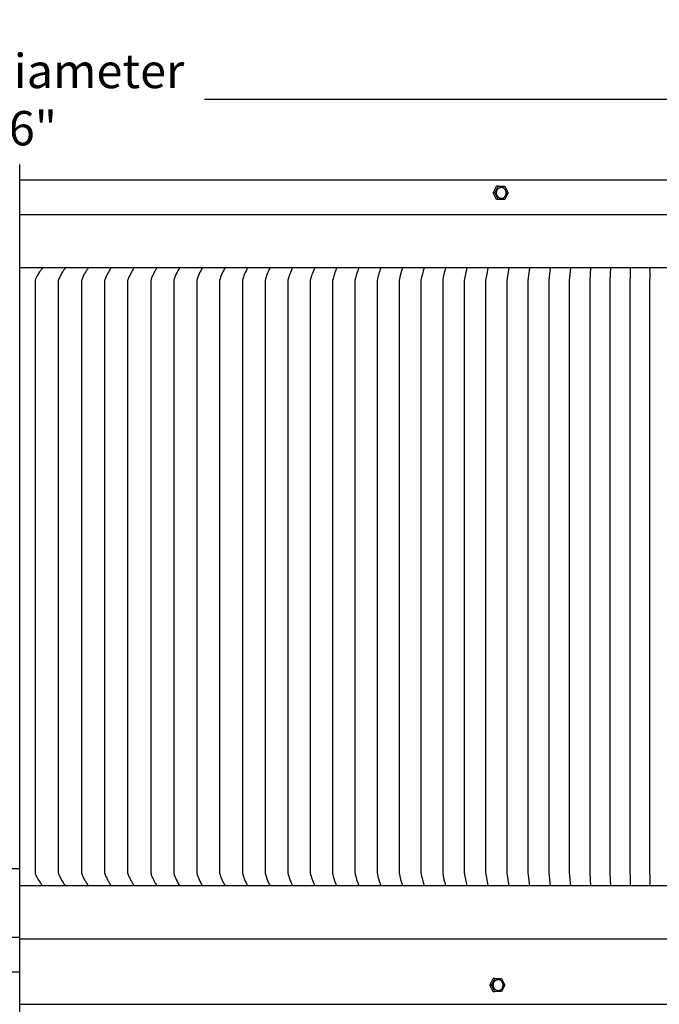
# Model space of a CAD drawing. Units: inches. Extents: x -16 to 121, y -7 to 26.
# Drawn here: x 7 to 16, y 12 to 26 of the extents above; entities that cross this region are included whole.
import ezdxf

# ---------------------------------------------------------------- set-up
doc = ezdxf.new("R2010")
doc.units = ezdxf.units.IN
doc.header["$MEASUREMENT"] = 0
doc.layers.add('Aura Vent', color=250, linetype='Continuous')
doc.layers.add('Dimension (ANSI)', color=5, linetype='Continuous')
doc.styles.add('Arial', font='arial.ttf')
doc.dimstyles.new('Dimensions', dxfattribs={"dimtxt": 0.125, "dimasz": 0.125, "dimexe": 0.0625, "dimexo": 0.125, "dimgap": 0.09, "dimtad": 0, "dimtih": 1, "dimtoh": 1, "dimzin": 0, "dimdsep": 46, "dimlunit": 5, "dimtxsty": 'Arial', "dimcen": 0, "dimadec": 0, "dimazin": 0, "dimtfac": 1, "dimtofl": 0, "dimtmove": 0, "dimatfit": 3, "dimfxl": 1, "dimfrac": 2, "dimtolj": 1, "dimtzin": 0, "dimarcsym": 0})

# ---------------------------------------------------------------- blocks, each defined once
blk = doc.blocks.new('*D15')
at = {"layer": 'Defpoints', "color": 0, "transparency": 16777216}
for p in [(24.623, 25.212), (-11.361, 23.506), (24.623, 23.496)]:
    blk.add_point(p, dxfattribs=at)
at = {"layer": 'Dimension (ANSI)', "color": 0, "lineweight": -2, "transparency": 16777216}
for p, q in [((-11.361, 24.006), (-11.361, 25.462)), ((24.623, 23.996), (24.623, 25.462)), ((-10.861, 25.212), (3.945, 25.212)), ((24.123, 25.212), (9.317, 25.212))]:
    blk.add_line(p, q, dxfattribs=at)
at = {"layer": 'Dimension (ANSI)', "color": 0, "transparency": 16777216}
for points in [[(-10.861, 25.295), (-10.861, 25.129), (-11.361, 25.212)], [(24.123, 25.295), (24.123, 25.129), (24.623, 25.212)]]:
    blk.add_solid(points, dxfattribs=at)
at = {"layer": 'Dimension (ANSI)', "color": 0, "transparency": 16777216, "insert": (6.631, 25.212), "char_height": 0.5, "attachment_point": 5, "style": 'Arial'}
blk.add_mtext('\\A1;Head Diameter\\P36"', dxfattribs=at)

msp = doc.modelspace()

# ---------------------------------------------------------------- linework, layer by layer
at = {"layer": 'Aura Vent', "color": 5}
msp.add_lwpolyline([(6.629, -2.21), (6.629, 24.265)], dxfattribs=at)
at = {"layer": 'Aura Vent'}
for points in [[(21.654, 24.04), (6.629, 24.04)], [(6.629, 24.015), (6.629, 24.015)], [(13.517, 23.853), (13.565, 23.949)], [(13.541, 23.853), (13.59, 23.949)], [(13.59, 23.949), (13.565, 23.949)], [(13.59, 23.949), (13.686, 23.949)], [(13.686, 23.949), (13.734, 23.853)], [(13.541, 23.853), (13.517, 23.853)], [(13.565, 23.757), (13.517, 23.853)], [(13.59, 23.757), (13.541, 23.853)], [(13.656, 23.774), (13.657, 23.775), (13.659, 23.776), (13.66, 23.776), (13.661, 23.777), (13.663, 23.777), (13.664, 23.778), (13.666, 23.779), (13.667, 23.78), (13.668, 23.78), (13.67, 23.781), (13.671, 23.782), (13.672, 23.783), (13.674, 23.784), (13.675, 23.785), (13.676, 23.786), (13.678, 23.787), (13.679, 23.788), (13.68, 23.789), (13.681, 23.791), (13.683, 23.792), (13.684, 23.793), (13.685, 23.794), (13.686, 23.796), (13.687, 23.797), (13.688, 23.798), (13.689, 23.8), (13.69, 23.801), (13.691, 23.803), (13.692, 23.804), (13.693, 23.806), (13.694, 23.807), (13.695, 23.809), (13.696, 23.81), (13.697, 23.812), (13.698, 23.813), (13.698, 23.815), (13.699, 23.817), (13.7, 23.818), (13.7, 23.82), (13.701, 23.822), (13.702, 23.823), (13.702, 23.825), (13.703, 23.827), (13.703, 23.829), (13.704, 23.83), (13.704, 23.832), (13.704, 23.834), (13.705, 23.835), (13.705, 23.837), (13.705, 23.839), (13.706, 23.841), (13.706, 23.842), (13.706, 23.844), (13.706, 23.846), (13.706, 23.847), (13.706, 23.849), (13.706, 23.851), (13.706, 23.852), (13.706, 23.854), (13.706, 23.856), (13.706, 23.859), (13.706, 23.865), (13.705, 23.868), (13.705, 23.869), (13.705, 23.87), (13.705, 23.872), (13.705, 23.873), (13.704, 23.875), (13.704, 23.876), (13.704, 23.877), (13.703, 23.879), (13.703, 23.88), (13.702, 23.882), (13.702, 23.883), (13.701, 23.884), (13.701, 23.886), (13.7, 23.887), (13.7, 23.888), (13.699, 23.89), (13.699, 23.891), (13.698, 23.892), (13.697, 23.894), (13.697, 23.895), (13.696, 23.896), (13.695, 23.898), (13.694, 23.899), (13.694, 23.9), (13.693, 23.901), (13.692, 23.903), (13.691, 23.904), (13.69, 23.905), (13.689, 23.906), (13.688, 23.907), (13.688, 23.909), (13.687, 23.91), (13.686, 23.911), (13.685, 23.912), (13.684, 23.913), (13.682, 23.914), (13.681, 23.915), (13.68, 23.916), (13.679, 23.917), (13.678, 23.918), (13.677, 23.919), (13.676, 23.92), (13.675, 23.921), (13.674, 23.922), (13.672, 23.922), (13.671, 23.923), (13.67, 23.924), (13.669, 23.925), (13.668, 23.926), (13.666, 23.926), (13.665, 23.927), (13.664, 23.928), (13.663, 23.928), (13.661, 23.929), (13.66, 23.93), (13.659, 23.93), (13.656, 23.931), (13.654, 23.932)], [(13.734, 23.853), (13.686, 23.757)], [(13.59, 23.757), (13.565, 23.757)], [(13.686, 23.757), (13.59, 23.757)], [(6.629, 23.54), (24.54, 23.54)], [(24.632, 22.764), (6.629, 22.764)], [(6.962, 22.764), (6.954, 22.755), (6.946, 22.745), (6.939, 22.735), (6.931, 22.724), (6.924, 22.713), (6.917, 22.702), (6.902, 22.679), (6.895, 22.668), (6.888, 22.656), (6.882, 22.643), (6.875, 22.631), (6.869, 22.618), (6.863, 22.604), (6.86, 22.598), (6.858, 22.591), (6.855, 22.584), (6.853, 22.577), (6.853, 18.264), (6.853, 13.952), (6.855, 13.945), (6.858, 13.938), (6.86, 13.931), (6.863, 13.924), (6.869, 13.911), (6.875, 13.898), (6.882, 13.885), (6.888, 13.873), (6.895, 13.861), (6.902, 13.849), (6.917, 13.826), (6.924, 13.815), (6.931, 13.805), (6.939, 13.794), (6.946, 13.784), (6.954, 13.774), (6.962, 13.765)], [(7.296, 22.764), (7.288, 22.754), (7.281, 22.745), (7.273, 22.734), (7.266, 22.724), (7.259, 22.713), (7.252, 22.702), (7.238, 22.679), (7.231, 22.668), (7.225, 22.656), (7.218, 22.643), (7.212, 22.631), (7.206, 22.618), (7.2, 22.604), (7.197, 22.598), (7.195, 22.591), (7.192, 22.584), (7.19, 22.577), (7.19, 18.264), (7.19, 13.952), (7.192, 13.945), (7.195, 13.938), (7.197, 13.931), (7.2, 13.924), (7.206, 13.911), (7.212, 13.898), (7.218, 13.885), (7.225, 13.873), (7.231, 13.861), (7.238, 13.849), (7.252, 13.826), (7.259, 13.815), (7.266, 13.805), (7.273, 13.794), (7.281, 13.784), (7.288, 13.774), (7.296, 13.765)], [(7.629, 22.764), (7.621, 22.754), (7.613, 22.743), (7.606, 22.732), (7.598, 22.721), (7.591, 22.709), (7.584, 22.698), (7.577, 22.686), (7.571, 22.675), (7.564, 22.663), (7.558, 22.651), (7.552, 22.639), (7.547, 22.627), (7.541, 22.614), (7.536, 22.602), (7.531, 22.589), (7.527, 22.577), (7.527, 18.264), (7.527, 13.952), (7.531, 13.939), (7.536, 13.927), (7.541, 13.914), (7.547, 13.902), (7.552, 13.89), (7.558, 13.878), (7.564, 13.866), (7.571, 13.854), (7.577, 13.842), (7.584, 13.831), (7.591, 13.819), (7.598, 13.808), (7.606, 13.797), (7.613, 13.786), (7.621, 13.775), (7.629, 13.764)], [(7.962, 22.764), (7.955, 22.754), (7.947, 22.743), (7.94, 22.732), (7.932, 22.721), (7.925, 22.709), (7.919, 22.698), (7.912, 22.686), (7.906, 22.674), (7.9, 22.663), (7.894, 22.651), (7.888, 22.639), (7.883, 22.626), (7.877, 22.614), (7.872, 22.602), (7.868, 22.589), (7.863, 22.577), (7.863, 18.264), (7.863, 13.952), (7.868, 13.939), (7.872, 13.927), (7.877, 13.915), (7.883, 13.902), (7.888, 13.89), (7.894, 13.878), (7.9, 13.866), (7.906, 13.854), (7.912, 13.843), (7.919, 13.831), (7.925, 13.82), (7.932, 13.808), (7.94, 13.797), (7.947, 13.786), (7.955, 13.775), (7.962, 13.764)], [(8.295, 22.764), (8.287, 22.754), (8.28, 22.743), (8.273, 22.732), (8.266, 22.72), (8.259, 22.709), (8.253, 22.697), (8.246, 22.686), (8.24, 22.674), (8.234, 22.662), (8.229, 22.65), (8.223, 22.638), (8.218, 22.626), (8.213, 22.614), (8.208, 22.602), (8.204, 22.589), (8.199, 22.577), (8.199, 18.264), (8.199, 13.952), (8.204, 13.939), (8.208, 13.927), (8.213, 13.915), (8.218, 13.903), (8.223, 13.89), (8.229, 13.878), (8.234, 13.866), (8.24, 13.855), (8.246, 13.843), (8.253, 13.831), (8.259, 13.82), (8.266, 13.808), (8.273, 13.797), (8.28, 13.786), (8.287, 13.775), (8.295, 13.764)], [(8.627, 22.764), (8.619, 22.753), (8.612, 22.743), (8.605, 22.731), (8.599, 22.72), (8.592, 22.709), (8.586, 22.697), (8.58, 22.686), (8.574, 22.674), (8.568, 22.662), (8.563, 22.65), (8.558, 22.638), (8.553, 22.626), (8.548, 22.614), (8.543, 22.602), (8.539, 22.589), (8.535, 22.577), (8.535, 18.264), (8.535, 13.952), (8.539, 13.939), (8.543, 13.927), (8.548, 13.915), (8.553, 13.903), (8.558, 13.891), (8.563, 13.879), (8.568, 13.867), (8.574, 13.855), (8.58, 13.843), (8.586, 13.831), (8.592, 13.82), (8.599, 13.809), (8.605, 13.797), (8.612, 13.786), (8.619, 13.775), (8.627, 13.764)], [(8.958, 22.764), (8.944, 22.742), (8.931, 22.72), (8.919, 22.697), (8.907, 22.674), (8.897, 22.65), (8.887, 22.626), (8.878, 22.601), (8.87, 22.577), (8.87, 18.264), (8.87, 13.952), (8.878, 13.927), (8.887, 13.903), (8.897, 13.879), (8.907, 13.855), (8.919, 13.832), (8.931, 13.809), (8.944, 13.786), (8.958, 13.764)], [(9.288, 22.764), (9.275, 22.742), (9.262, 22.72), (9.251, 22.697), (9.24, 22.673), (9.229, 22.65), (9.22, 22.626), (9.211, 22.601), (9.204, 22.577), (9.204, 18.264), (9.204, 13.952), (9.211, 13.927), (9.22, 13.903), (9.229, 13.879), (9.24, 13.855), (9.251, 13.832), (9.262, 13.809), (9.275, 13.786), (9.288, 13.764)], [(9.617, 22.764), (9.604, 22.742), (9.593, 22.72), (9.581, 22.697), (9.571, 22.673), (9.561, 22.649), (9.552, 22.625), (9.544, 22.601), (9.537, 22.577), (9.537, 18.264), (9.537, 13.952), (9.544, 13.927), (9.552, 13.903), (9.561, 13.879), (9.571, 13.856), (9.581, 13.832), (9.593, 13.809), (9.604, 13.787), (9.617, 13.764)], [(9.945, 22.764), (9.933, 22.742), (9.922, 22.719), (9.911, 22.696), (9.901, 22.673), (9.892, 22.649), (9.883, 22.625), (9.875, 22.601), (9.868, 22.577), (9.868, 18.264), (9.868, 13.952), (9.875, 13.928), (9.883, 13.903), (9.892, 13.879), (9.901, 13.856), (9.911, 13.832), (9.922, 13.809), (9.933, 13.787), (9.945, 13.764)], [(10.272, 22.764), (10.26, 22.742), (10.25, 22.719), (10.24, 22.696), (10.23, 22.673), (10.221, 22.649), (10.213, 22.625), (10.206, 22.601), (10.199, 22.577), (10.199, 18.264), (10.199, 13.952), (10.206, 13.928), (10.213, 13.904), (10.221, 13.88), (10.23, 13.856), (10.24, 13.833), (10.25, 13.81), (10.26, 13.787), (10.272, 13.764)], [(10.597, 22.764), (10.586, 22.742), (10.576, 22.719), (10.567, 22.696), (10.558, 22.672), (10.549, 22.649), (10.542, 22.625), (10.534, 22.601), (10.528, 22.577), (10.528, 18.264), (10.528, 13.952), (10.534, 13.928), (10.542, 13.904), (10.549, 13.88), (10.558, 13.856), (10.567, 13.833), (10.576, 13.81), (10.586, 13.787), (10.597, 13.764)], [(10.921, 22.764), (10.911, 22.742), (10.901, 22.719), (10.892, 22.696), (10.884, 22.672), (10.876, 22.649), (10.869, 22.625), (10.862, 22.601), (10.856, 22.577), (10.856, 18.264), (10.856, 13.952), (10.862, 13.928), (10.869, 13.904), (10.876, 13.88), (10.884, 13.856), (10.892, 13.833), (10.901, 13.81), (10.911, 13.787), (10.921, 13.764)], [(11.243, 22.764), (11.234, 22.742), (11.225, 22.719), (11.216, 22.695), (11.208, 22.672), (11.201, 22.648), (11.194, 22.625), (11.188, 22.601), (11.182, 22.577)], [(11.563, 22.764), (11.555, 22.741), (11.546, 22.718), (11.538, 22.695), (11.531, 22.672), (11.524, 22.648), (11.517, 22.625), (11.511, 22.601), (11.506, 22.577), (11.506, 18.264), (11.506, 13.952), (11.511, 13.928), (11.517, 13.904), (11.524, 13.88), (11.531, 13.857), (11.538, 13.833), (11.546, 13.81), (11.555, 13.787), (11.563, 13.764)], [(11.882, 22.764), (11.874, 22.741), (11.866, 22.718), (11.858, 22.695), (11.852, 22.672), (11.845, 22.648), (11.839, 22.624), (11.834, 22.601), (11.828, 22.577), (11.828, 18.264), (11.828, 13.952), (11.834, 13.928), (11.839, 13.904), (11.845, 13.881), (11.852, 13.857), (11.858, 13.834), (11.866, 13.81), (11.874, 13.787), (11.882, 13.764)], [(12.198, 22.764), (12.184, 22.718), (12.17, 22.671), (12.159, 22.624), (12.149, 22.577), (12.149, 18.264), (12.149, 13.952), (12.159, 13.904), (12.17, 13.857), (12.184, 13.811), (12.198, 13.764)], [(12.513, 22.764), (12.499, 22.718), (12.487, 22.671), (12.476, 22.624), (12.467, 22.577), (12.467, 18.264), (12.467, 13.952), (12.476, 13.905), (12.487, 13.857), (12.499, 13.811), (12.513, 13.764)], [(12.825, 22.764), (12.812, 22.718), (12.801, 22.671), (12.792, 22.624), (12.783, 22.577), (12.783, 18.264), (12.783, 13.952), (12.792, 13.905), (12.801, 13.858), (12.812, 13.811), (12.825, 13.764)], [(13.134, 22.764), (13.123, 22.718), (13.114, 22.671), (13.105, 22.624), (13.097, 22.577), (13.097, 18.264), (13.097, 13.952), (13.105, 13.905), (13.114, 13.858), (13.123, 13.811), (13.134, 13.764)], [(13.441, 22.764), (13.423, 22.671), (13.408, 22.577), (13.408, 18.264), (13.408, 13.952), (13.423, 13.858), (13.441, 13.764)], [(13.746, 22.764), (13.73, 22.671), (13.716, 22.577), (13.716, 18.264), (13.716, 13.952), (13.73, 13.858), (13.746, 13.764)], [(14.048, 22.764), (14.022, 22.577), (14.022, 18.264), (14.022, 13.952), (14.048, 13.764)], [(14.346, 22.764), (14.325, 22.577), (14.325, 18.264), (14.325, 13.952), (14.346, 13.764)], [(14.642, 22.764), (14.625, 22.577), (14.625, 18.264), (14.625, 13.952), (14.642, 13.764)], [(14.935, 22.764), (14.922, 22.577), (14.922, 18.264), (14.922, 13.952), (14.935, 13.764)], [(15.225, 22.764), (15.222, 22.671), (15.216, 22.577), (15.216, 18.264), (15.216, 13.952), (15.222, 13.858), (15.225, 13.764)], [(15.511, 22.764), (15.511, 22.717), (15.51, 22.671), (15.509, 22.624), (15.506, 22.577), (15.506, 18.264), (15.506, 13.952), (15.509, 13.905), (15.51, 13.858), (15.511, 13.811), (15.511, 13.764)], [(15.794, 22.764), (15.795, 22.717), (15.796, 22.671), (15.795, 22.624), (15.793, 22.577), (15.793, 18.264), (15.793, 13.952), (15.795, 13.905), (15.796, 13.858), (15.795, 13.811), (15.794, 13.764)], [(11.182, 22.577), (11.182, 18.264), (11.182, 13.952)], [(11.243, 13.764), (11.234, 13.787), (11.225, 13.81), (11.216, 13.833), (11.208, 13.857), (11.201, 13.88), (11.194, 13.904), (11.188, 13.928), (11.182, 13.952)], [(24.632, 13.764), (6.629, 13.764)], [(24.607, 12.989), (6.629, 12.989)], [(13.471, 12.319), (13.519, 12.415)], [(13.494, 12.319), (13.543, 12.415)], [(13.543, 12.415), (13.519, 12.415)], [(13.543, 12.415), (13.64, 12.415)], [(13.61, 12.241), (13.612, 12.241), (13.613, 12.242), (13.614, 12.242), (13.616, 12.243), (13.617, 12.244), (13.619, 12.244), (13.62, 12.245), (13.621, 12.246), (13.623, 12.247), (13.624, 12.248), (13.626, 12.248), (13.627, 12.249), (13.628, 12.25), (13.63, 12.251), (13.631, 12.252), (13.632, 12.253), (13.634, 12.255), (13.635, 12.256), (13.636, 12.257), (13.637, 12.258), (13.639, 12.259), (13.64, 12.261), (13.641, 12.262), (13.642, 12.263), (13.643, 12.265), (13.644, 12.266), (13.645, 12.267), (13.646, 12.269), (13.647, 12.27), (13.648, 12.272), (13.649, 12.273), (13.65, 12.275), (13.651, 12.277), (13.652, 12.278), (13.653, 12.28), (13.653, 12.281), (13.654, 12.283), (13.655, 12.285), (13.655, 12.286), (13.656, 12.288), (13.657, 12.29), (13.657, 12.291), (13.658, 12.293), (13.658, 12.295), (13.659, 12.297), (13.659, 12.298), (13.659, 12.3), (13.66, 12.302), (13.66, 12.303), (13.66, 12.305), (13.661, 12.307), (13.661, 12.309), (13.661, 12.31), (13.661, 12.312), (13.661, 12.314), (13.661, 12.315), (13.661, 12.317), (13.661, 12.319), (13.661, 12.32), (13.661, 12.322), (13.661, 12.324), (13.661, 12.325), (13.661, 12.328), (13.661, 12.331), (13.66, 12.334), (13.66, 12.335), (13.66, 12.337), (13.66, 12.338), (13.659, 12.34), (13.659, 12.341), (13.659, 12.342), (13.658, 12.344), (13.658, 12.345), (13.658, 12.347), (13.657, 12.348), (13.657, 12.349), (13.656, 12.351), (13.656, 12.352), (13.655, 12.353), (13.655, 12.355), (13.654, 12.356), (13.653, 12.357), (13.653, 12.359), (13.652, 12.36), (13.651, 12.361), (13.651, 12.363), (13.65, 12.364), (13.649, 12.365), (13.648, 12.367), (13.648, 12.368), (13.647, 12.369), (13.646, 12.37), (13.645, 12.371), (13.644, 12.373), (13.643, 12.374), (13.642, 12.375), (13.641, 12.376), (13.64, 12.377), (13.639, 12.378), (13.638, 12.379), (13.637, 12.38), (13.636, 12.381), (13.635, 12.382), (13.634, 12.383), (13.633, 12.384), (13.631, 12.385), (13.63, 12.386), (13.629, 12.387), (13.628, 12.388), (13.627, 12.389), (13.626, 12.39), (13.624, 12.39), (13.623, 12.391), (13.622, 12.392), (13.621, 12.393), (13.619, 12.393), (13.618, 12.394), (13.617, 12.395), (13.616, 12.395), (13.614, 12.396), (13.613, 12.396), (13.61, 12.397), (13.608, 12.398)], [(13.64, 12.415), (13.689, 12.319)], [(13.519, 12.223), (13.471, 12.319)], [(13.494, 12.319), (13.471, 12.319)], [(13.543, 12.223), (13.494, 12.319)], [(13.543, 12.223), (13.519, 12.223)], [(13.64, 12.224), (13.543, 12.223)], [(13.689, 12.319), (13.64, 12.224)], [(6.629, 12.04), (21.654, 12.04)]]:
    msp.add_lwpolyline(points, dxfattribs=at)
for points in [[(13.567, 23.844), (13.567, 23.846), (13.566, 23.847), (13.566, 23.849), (13.566, 23.851), (13.566, 23.853), (13.566, 23.855), (13.566, 23.857), (13.566, 23.859), (13.567, 23.861), (13.567, 23.863), (13.567, 23.865), (13.567, 23.867), (13.568, 23.869), (13.568, 23.87), (13.568, 23.872), (13.569, 23.874), (13.569, 23.876), (13.57, 23.878), (13.57, 23.88), (13.571, 23.882), (13.572, 23.884), (13.572, 23.886), (13.573, 23.888), (13.574, 23.89), (13.575, 23.892), (13.576, 23.894), (13.577, 23.895), (13.577, 23.897), (13.579, 23.899), (13.58, 23.901), (13.581, 23.902), (13.582, 23.904), (13.583, 23.906), (13.584, 23.907), (13.585, 23.909), (13.587, 23.91), (13.588, 23.912), (13.589, 23.913), (13.591, 23.915), (13.592, 23.916), (13.594, 23.918), (13.595, 23.919), (13.596, 23.92), (13.598, 23.921), (13.599, 23.922), (13.601, 23.923), (13.603, 23.924), (13.604, 23.925), (13.606, 23.926), (13.607, 23.927), (13.609, 23.928), (13.61, 23.929), (13.612, 23.93), (13.614, 23.93), (13.615, 23.931), (13.617, 23.931), (13.619, 23.932), (13.62, 23.933), (13.622, 23.933), (13.623, 23.933), (13.625, 23.934), (13.627, 23.934), (13.628, 23.934), (13.63, 23.935), (13.631, 23.935), (13.633, 23.935), (13.634, 23.935), (13.636, 23.935), (13.638, 23.935), (13.639, 23.935), (13.641, 23.935), (13.643, 23.935), (13.644, 23.935), (13.646, 23.934), (13.648, 23.934), (13.65, 23.934), (13.651, 23.934), (13.653, 23.933), (13.655, 23.933), (13.656, 23.932), (13.658, 23.932), (13.66, 23.931), (13.662, 23.93), (13.663, 23.93), (13.665, 23.929), (13.667, 23.928), (13.668, 23.927), (13.67, 23.926), (13.672, 23.925), (13.673, 23.924), (13.675, 23.923), (13.676, 23.922), (13.678, 23.921), (13.679, 23.92), (13.681, 23.918), (13.682, 23.917), (13.684, 23.916), (13.685, 23.914), (13.687, 23.913), (13.688, 23.912), (13.689, 23.91), (13.69, 23.908), (13.692, 23.907), (13.693, 23.905), (13.694, 23.904), (13.695, 23.902), (13.696, 23.9), (13.697, 23.899), (13.698, 23.897), (13.699, 23.895), (13.7, 23.893), (13.701, 23.892), (13.702, 23.89), (13.702, 23.888), (13.703, 23.886), (13.704, 23.884), (13.705, 23.882), (13.705, 23.881), (13.706, 23.879), (13.706, 23.877), (13.707, 23.875), (13.707, 23.873), (13.707, 23.871), (13.708, 23.869), (13.708, 23.868), (13.708, 23.866), (13.709, 23.864), (13.709, 23.862), (13.709, 23.86), (13.709, 23.859), (13.709, 23.857), (13.709, 23.855), (13.709, 23.853), (13.709, 23.851), (13.709, 23.849), (13.709, 23.847), (13.709, 23.845), (13.709, 23.843), (13.709, 23.841), (13.708, 23.839), (13.708, 23.837), (13.708, 23.835), (13.707, 23.833), (13.707, 23.832), (13.706, 23.83), (13.706, 23.828), (13.705, 23.826), (13.705, 23.824), (13.704, 23.822), (13.703, 23.82), (13.702, 23.818), (13.702, 23.816), (13.701, 23.814), (13.7, 23.812), (13.699, 23.811), (13.698, 23.809), (13.697, 23.807), (13.696, 23.805), (13.695, 23.804), (13.694, 23.802), (13.693, 23.8), (13.691, 23.799), (13.69, 23.797), (13.689, 23.795), (13.687, 23.794), (13.686, 23.793), (13.685, 23.791), (13.683, 23.79), (13.682, 23.788), (13.68, 23.787), (13.679, 23.786), (13.678, 23.785), (13.676, 23.784), (13.674, 23.783), (13.673, 23.782), (13.671, 23.781), (13.67, 23.78), (13.668, 23.779), (13.667, 23.778), (13.665, 23.777), (13.663, 23.776), (13.662, 23.776), (13.66, 23.775), (13.659, 23.774), (13.657, 23.774), (13.655, 23.773), (13.654, 23.773), (13.652, 23.773), (13.651, 23.772), (13.649, 23.772), (13.647, 23.772), (13.646, 23.771), (13.644, 23.771), (13.643, 23.771), (13.641, 23.771), (13.639, 23.771), (13.638, 23.771), (13.636, 23.771), (13.634, 23.771), (13.633, 23.771), (13.631, 23.771), (13.629, 23.771), (13.628, 23.772), (13.626, 23.772), (13.624, 23.772), (13.622, 23.773), (13.621, 23.773), (13.619, 23.774), (13.617, 23.774), (13.616, 23.775), (13.614, 23.776), (13.612, 23.776), (13.611, 23.777), (13.609, 23.778), (13.607, 23.779), (13.606, 23.78), (13.604, 23.781), (13.602, 23.782), (13.601, 23.783), (13.599, 23.784), (13.598, 23.785), (13.596, 23.786), (13.595, 23.787), (13.593, 23.789), (13.592, 23.79), (13.59, 23.792), (13.589, 23.793), (13.588, 23.794), (13.586, 23.796), (13.585, 23.797), (13.584, 23.799), (13.583, 23.801), (13.581, 23.802), (13.58, 23.804), (13.579, 23.806), (13.578, 23.807), (13.577, 23.809), (13.576, 23.811), (13.575, 23.813), (13.575, 23.814), (13.574, 23.816), (13.573, 23.818), (13.572, 23.82), (13.572, 23.822), (13.571, 23.824), (13.57, 23.825), (13.57, 23.827), (13.569, 23.829), (13.569, 23.831), (13.568, 23.833), (13.568, 23.835), (13.568, 23.836), (13.567, 23.838), (13.567, 23.84), (13.567, 23.842)], [(13.52, 12.31), (13.519, 12.312), (13.519, 12.313), (13.519, 12.315), (13.519, 12.317), (13.519, 12.319), (13.519, 12.321), (13.519, 12.323), (13.519, 12.325), (13.519, 12.327), (13.52, 12.329), (13.52, 12.331), (13.52, 12.333), (13.52, 12.335), (13.521, 12.337), (13.521, 12.339), (13.522, 12.341), (13.522, 12.342), (13.523, 12.344), (13.523, 12.346), (13.524, 12.348), (13.525, 12.35), (13.525, 12.352), (13.526, 12.354), (13.527, 12.356), (13.528, 12.358), (13.529, 12.36), (13.53, 12.362), (13.531, 12.363), (13.532, 12.365), (13.533, 12.367), (13.534, 12.369), (13.535, 12.37), (13.536, 12.372), (13.537, 12.373), (13.539, 12.375), (13.54, 12.377), (13.541, 12.378), (13.543, 12.38), (13.544, 12.381), (13.545, 12.382), (13.547, 12.384), (13.548, 12.385), (13.55, 12.386), (13.551, 12.387), (13.553, 12.388), (13.554, 12.39), (13.556, 12.391), (13.557, 12.392), (13.559, 12.392), (13.561, 12.393), (13.562, 12.394), (13.564, 12.395), (13.566, 12.396), (13.567, 12.396), (13.569, 12.397), (13.57, 12.398), (13.572, 12.398), (13.574, 12.399), (13.575, 12.399), (13.577, 12.4), (13.579, 12.4), (13.58, 12.4), (13.582, 12.4), (13.583, 12.401), (13.585, 12.401), (13.587, 12.401), (13.588, 12.401), (13.59, 12.401), (13.592, 12.401), (13.593, 12.401), (13.595, 12.401), (13.597, 12.401), (13.598, 12.401), (13.6, 12.401), (13.602, 12.4), (13.604, 12.4), (13.605, 12.4), (13.607, 12.399), (13.609, 12.399), (13.611, 12.398), (13.612, 12.398), (13.614, 12.397), (13.616, 12.397), (13.617, 12.396), (13.619, 12.395), (13.621, 12.394), (13.623, 12.393), (13.624, 12.393), (13.626, 12.392), (13.627, 12.391), (13.629, 12.389), (13.631, 12.388), (13.632, 12.387), (13.634, 12.386), (13.635, 12.385), (13.637, 12.383), (13.638, 12.382), (13.64, 12.381), (13.641, 12.379), (13.642, 12.378), (13.644, 12.376), (13.645, 12.375), (13.646, 12.373), (13.647, 12.372), (13.649, 12.37), (13.65, 12.368), (13.651, 12.367), (13.652, 12.365), (13.653, 12.363), (13.654, 12.361), (13.655, 12.36), (13.656, 12.358), (13.656, 12.356), (13.657, 12.354), (13.658, 12.352), (13.659, 12.351), (13.659, 12.349), (13.66, 12.347), (13.66, 12.345), (13.661, 12.343), (13.661, 12.341), (13.662, 12.339), (13.662, 12.338), (13.663, 12.336), (13.663, 12.334), (13.663, 12.332), (13.663, 12.33), (13.664, 12.328), (13.664, 12.327), (13.664, 12.325), (13.664, 12.323), (13.664, 12.321), (13.664, 12.319), (13.664, 12.317), (13.664, 12.315), (13.664, 12.314), (13.664, 12.312), (13.664, 12.31), (13.663, 12.308), (13.663, 12.306), (13.663, 12.304), (13.662, 12.302), (13.662, 12.3), (13.662, 12.298), (13.661, 12.296), (13.661, 12.294), (13.66, 12.292), (13.659, 12.29), (13.659, 12.288), (13.658, 12.286), (13.657, 12.284), (13.656, 12.282), (13.656, 12.28), (13.655, 12.279), (13.654, 12.277), (13.653, 12.275), (13.652, 12.273), (13.651, 12.271), (13.649, 12.27), (13.648, 12.268), (13.647, 12.266), (13.646, 12.265), (13.645, 12.263), (13.643, 12.262), (13.642, 12.26), (13.641, 12.259), (13.639, 12.257), (13.638, 12.256), (13.636, 12.255), (13.635, 12.253), (13.633, 12.252), (13.632, 12.251), (13.63, 12.25), (13.629, 12.249), (13.627, 12.248), (13.626, 12.247), (13.624, 12.246), (13.623, 12.245), (13.621, 12.244), (13.619, 12.243), (13.618, 12.243), (13.616, 12.242), (13.614, 12.241), (13.613, 12.241), (13.611, 12.24), (13.61, 12.24), (13.608, 12.239), (13.606, 12.239), (13.605, 12.238), (13.603, 12.238), (13.601, 12.238), (13.6, 12.238), (13.598, 12.237), (13.597, 12.237), (13.595, 12.237), (13.593, 12.237), (13.592, 12.237), (13.59, 12.237), (13.588, 12.237), (13.587, 12.237), (13.585, 12.237), (13.583, 12.238), (13.581, 12.238), (13.58, 12.238), (13.578, 12.239), (13.576, 12.239), (13.574, 12.239), (13.573, 12.24), (13.571, 12.24), (13.569, 12.241), (13.568, 12.242), (13.566, 12.242), (13.564, 12.243), (13.562, 12.244), (13.561, 12.245), (13.559, 12.246), (13.557, 12.247), (13.556, 12.248), (13.554, 12.249), (13.553, 12.25), (13.551, 12.251), (13.549, 12.252), (13.548, 12.254), (13.546, 12.255), (13.545, 12.256), (13.544, 12.258), (13.542, 12.259), (13.541, 12.261), (13.54, 12.262), (13.538, 12.264), (13.537, 12.265), (13.536, 12.267), (13.535, 12.268), (13.534, 12.27), (13.532, 12.272), (13.531, 12.273), (13.53, 12.275), (13.529, 12.277), (13.529, 12.279), (13.528, 12.28), (13.527, 12.282), (13.526, 12.284), (13.525, 12.286), (13.525, 12.288), (13.524, 12.29), (13.523, 12.291), (13.523, 12.293), (13.522, 12.295), (13.522, 12.297), (13.521, 12.299), (13.521, 12.301), (13.521, 12.303), (13.52, 12.304), (13.52, 12.306), (13.52, 12.308)]]:
    msp.add_lwpolyline(points, close=True, dxfattribs=at)
at = {"layer": 'Aura Vent', "color": 1}
for points in [[(-8.371, 14.015), (6.629, 14.015)], [(6.629, 13.012), (-8.371, 13.012)], [(-8.371, 12.512), (6.629, 12.512)]]:
    msp.add_lwpolyline(points, dxfattribs=at)

# ---------------------------------------------------------------- dimensions: what is measured, and where the dimension line sits
at = {"layer": 'Dimension (ANSI)', "color": 5}
dim = msp.add_linear_dim(base=(24.623, 25.212), p1=(-11.361, 23.506), p2=(24.623, 23.496), text='Head Diameter\\P<>', dimstyle='Dimensions', override={"dimdec": 0, "dimpost": '"'}, dxfattribs=at)
dim.commit()
dim.dimension.update_dxf_attribs({"geometry": '*D15', "text_midpoint": (6.631, 25.212)})

doc.saveas('drawing.dxf')
